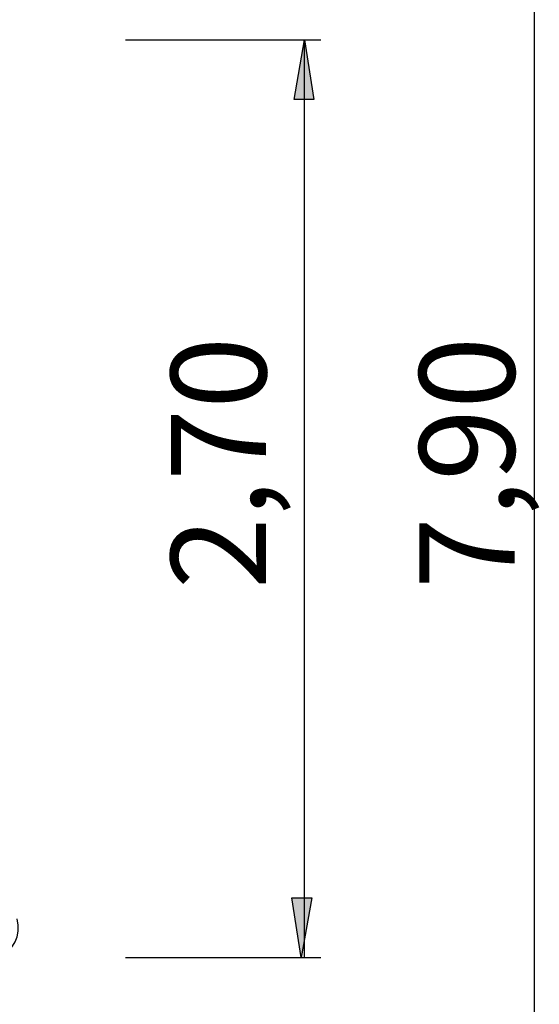
# Model space of a CAD drawing. Units: inches. Extents: x 69 to 121, y 6 to 153.
# Drawn here: x 100 to 116, y 45 to 74 of the extents above; entities that cross this region are included whole.
import ezdxf

# ---------------------------------------------------------------- set-up
doc = ezdxf.new("R2010")
doc.units = ezdxf.units.IN
doc.header["$MEASUREMENT"] = 0
doc.layers.add('$DDT_AUDIT_GENERATED_(3E)', color=7, linetype='Continuous')

msp = doc.modelspace()

# ---------------------------------------------------------------- hatches: boundary and pattern name
at = {"layer": '$DDT_AUDIT_GENERATED_(3E)', "true_color": 0xffffff}
h = msp.add_hatch(color=7, dxfattribs=at)
h.dxf.hatch_style = 2
h.paths.add_polyline_path([(109.075, 73.861), (109.357, 72.062), (108.758, 72.062)])
h = msp.add_hatch(color=7, dxfattribs=at)
h.dxf.hatch_style = 2
h.paths.add_polyline_path([(108.972, 46.126), (108.69, 47.925), (109.29, 47.925)])

# ---------------------------------------------------------------- linework, layer by layer
at = {"layer": '$DDT_AUDIT_GENERATED_(3E)', "color": 7, "lineweight": 25, "true_color": 0xffffff}
for points in [[(116.023, 20.775), (116.023, 100.252)], [(103.662, 73.861), (109.561, 73.861)], [(109.075, 73.861), (109.357, 72.062), (108.758, 72.062), (109.075, 73.861)], [(109.058, 73.861), (109.058, 46.126)], [(108.972, 46.126), (108.69, 47.925), (109.29, 47.925), (108.972, 46.126)], [(103.662, 46.126), (109.561, 46.126)]]:
    msp.add_lwpolyline(points, dxfattribs=at)
msp.add_open_spline([(98.832, 46.625), (99.392, 45.654), (100.641, 46.219), (100.384, 47.299)], degree=3, dxfattribs=at)

# ---------------------------------------------------------------- texts
at = {"layer": '$DDT_AUDIT_GENERATED_(3E)', "color": 7, "true_color": 0xffffff, "char_height": 2.87867, "attachment_point": 7, "rotation": 90}
for s, insert in [('\\feibe Helvetica Neue 47 Light Condensed|b0|i0|c0|p34;\\W1;2,70', (107.912, 57.258)), ('\\feibe Helvetica Neue 47 Light Condensed|b0|i0|c0|p34;\\W1;7,90', (115.419, 57.258))]:
    msp.add_mtext(s, dxfattribs=dict(at, insert=insert))

doc.saveas('drawing.dxf')
